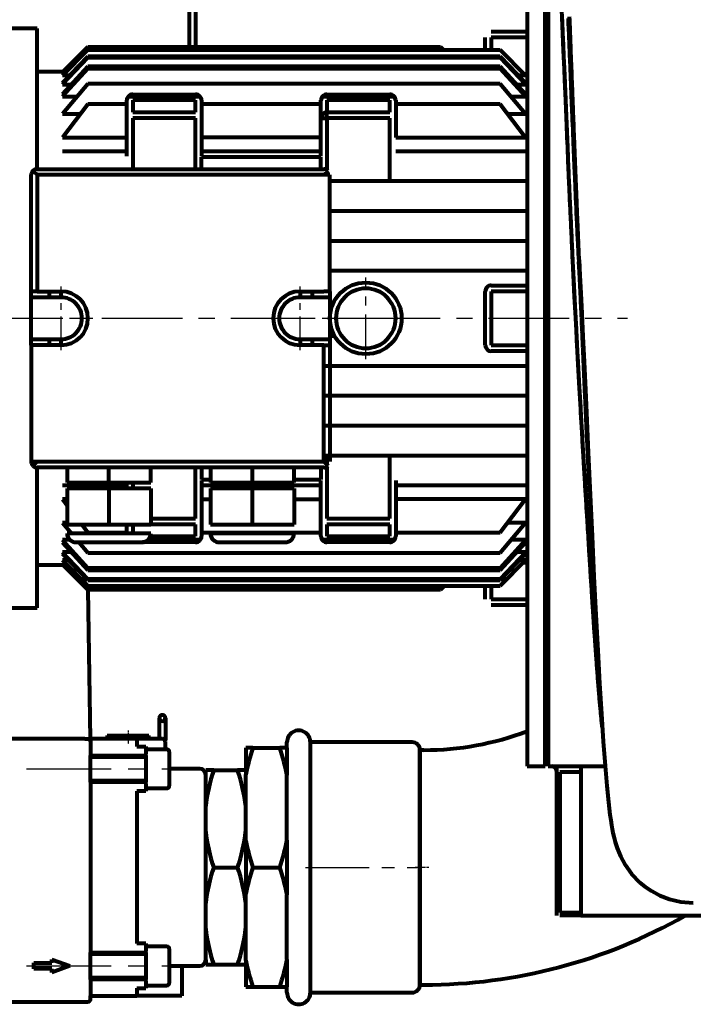
# Model space of a CAD drawing. Units: millimetres. Extents: x 4037 to 13731, y -623 to 623.
# Drawn here: x 8867 to 9093, y -277 to 53 of the extents above; entities that cross this region are included whole.
import ezdxf

# ---------------------------------------------------------------- set-up
doc = ezdxf.new("R2010")
doc.units = ezdxf.units.MM
for name, pattern in [('CENTER_per1_scale0.023622', [1.2, 0.75, -0.15, 0.15, -0.15]), ('CENTER_per1_scale0.025787', [1.309987, 0.818742, -0.163748, 0.163748, -0.163748]), ('CENTER_per1_scale0.354331', [18, 11.25, -2.25, 2.25, -2.25]), ('CENTER_per1_scale0.472441', [24, 15, -3, 3, -3]), ('CENTER_per1_scale0.670473', [34.060026, 21.287516, -4.257503, 4.257503, -4.257503]), ('CENTER_per1_scale0.893110', [45.37, 28.35625, -5.67125, 5.67125, -5.67125]), ('CENTER_per6_scale0.849261', [43.142449, 26.964031, -5.392806, 5.392806, -5.392806])]:
    doc.linetypes.add(name, pattern=pattern)

# ---------------------------------------------------------------- blocks, each defined once
blk = doc.blocks.new('Проекция_3')
at = {"color": 7, "linetype": 'Continuous', "lineweight": 80}
for p, q in [((184.11, 103), (184.11, -47)), ((190.11, -47), (190.11, 103)), ((191.11, 103), (191.11, -197)), ((73.11, 99), (73.11, 43.91)), ((71.11, 43.91), (71.11, 97)), ((20.11, 50), (-42.81, 50)), ((20.11, 3.08), (20.11, 50)), ((170.11, 42.92), (170.11, 47)), ((172.11, 49), (184.11, 49)), ((172.11, 47), (172.11, 42.92)), ((184.11, 47), (172.11, 47)), ((190.11, 49), (191.11, 49)), ((191.11, 47), (190.11, 47)), ((198.12, 49), (198.12, 49)), ((198.2, 47), (198.2, 47)), ((28.61, 35.4), (37.11, 43.91)), ((37.11, 43.8), (28.61, 35.28)), ((28.61, 34.3), (37.11, 42.92)), ((37.11, 43.91), (155.11, 43.91)), ((155.11, 43.8), (37.11, 43.8)), ((37.11, 42.92), (175.11, 42.92)), ((155.11, 43.91), (156.11, 42.92)), ((156, 42.92), (155.11, 43.8)), ((175.11, 42.92), (183.61, 34.3)), ((28.61, 31.93), (37.11, 40.78)), ((37.11, 40.21), (28.61, 31.3)), ((37.11, 40.78), (175.11, 40.78)), ((175.11, 40.21), (37.11, 40.21)), ((175.11, 40.78), (183.61, 31.93)), ((183.61, 31.3), (175.11, 40.21)), ((28.61, 28.17), (37.11, 37.41)), ((37.11, 36.58), (28.61, 27.23)), ((37.11, 37.41), (175.11, 37.41)), ((175.11, 36.58), (37.11, 36.58)), ((175.11, 37.41), (183.61, 28.17)), ((183.61, 27.23), (175.11, 36.58)), ((28.71, 35.5), (20.11, 35.5)), ((28.74, 35.4), (28.61, 35.4)), ((28.61, 35.28), (29.58, 35.28)), ((30.89, 34.3), (28.61, 34.3)), ((183.61, 34.3), (181.34, 34.3)), ((184.11, 34.76), (183.16, 34.76)), ((191.11, 34.76), (190.11, 34.76)), ((198.71, 34.76), (198.71, 34.76)), ((199.11, 25.17), (199.11, 34.76)), ((29.22, 31.93), (28.61, 31.93)), ((37.11, 31.52), (28.61, 21.49)), ((28.61, 31.3), (31.48, 31.3)), ((175.11, 31.52), (37.11, 31.52)), ((183.61, 21.49), (175.11, 31.52)), ((180.75, 31.3), (183.61, 31.3)), ((183.61, 31.93), (183.01, 31.93)), ((29.46, 28.17), (28.61, 28.17)), ((28.61, 27.23), (33.45, 27.23)), ((50.7, 27.23), (74.67, 27.23)), ((52.11, 28), (73.11, 28)), ((115.7, 27.23), (139.67, 27.23)), ((117.11, 28), (138.11, 28)), ((178.78, 27.23), (183.61, 27.23)), ((183.61, 28.17), (182.77, 28.17)), ((37.11, 24.73), (28.61, 13.58)), ((50.11, 24.73), (37.11, 24.73)), ((50.11, 20), (50.11, 26)), ((52.11, 26), (52.11, 22)), ((73.11, 26), (52.11, 26)), ((73.11, 22), (73.11, 26)), ((75.11, 26), (75.11, 20)), ((115.11, 24.73), (75.11, 24.73)), ((115.11, 20), (115.11, 26)), ((117.11, 26), (117.11, 22)), ((138.11, 26), (117.11, 26)), ((138.11, 22), (138.11, 26)), ((140.11, 26), (140.11, 24.73)), ((175.11, 24.73), (140.11, 24.73)), ((140.11, 24.73), (140.11, 13.58)), ((183.61, 13.58), (175.11, 24.73)), ((28.61, 21.49), (34.6, 21.49)), ((50.11, 7.33), (50.11, 20)), ((52.11, 22), (73.11, 22)), ((52.11, 20), (52.11, 3)), ((73.11, 20), (52.11, 20)), ((73.11, 3), (73.11, 20)), ((75.11, 20), (75.11, 7.33)), ((115.11, 7.33), (115.11, 20)), ((115.11, 20), (117.11, 20)), ((117.11, 22), (138.11, 22)), ((117.11, 20), (117.11, 22)), ((117.11, 20), (117.11, 2.71)), ((138.11, 20), (117.11, 20)), ((138.11, -1), (138.11, 20)), ((177.64, 21.49), (183.61, 21.49)), ((28.61, 13.58), (50.11, 13.58)), ((115.11, 13.58), (75.11, 13.58)), ((140.11, 13.58), (183.61, 13.58)), ((28.61, 9), (37.11, 9)), ((37.11, 9), (50.11, 9)), ((75.11, 9), (115.11, 9)), ((75.11, 3), (75.11, 7)), ((115.11, 7), (75.11, 7)), ((115.11, 3), (115.11, 7)), ((140.11, 9), (175.11, 9)), ((175.11, 9), (183.61, 9)), ((18.11, -38), (18.11, 1)), ((18.7, 2.41), (20.11, 1)), ((20.11, 3), (116.11, 3)), ((116.11, 1), (20.11, 1)), ((20.11, 1), (20.11, -38)), ((117.53, 2.41), (116.11, 1)), ((118.11, 1), (116.11, 1)), ((117.11, 2), (117.11, 1)), ((118.11, -38), (118.11, 1)), ((118.11, -1), (175.11, -1)), ((175.11, -1), (183.61, -1)), ((118.11, -11), (175.11, -11)), ((175.11, -11), (183.61, -11)), ((201.16, -18.56), (201, -18.56)), ((201.16, -18.56), (201, -18.56)), ((118.11, -21), (175.11, -21)), ((175.11, -21), (183.61, -21)), ((199.31, -25.39), (199.31, -25.39)), ((201.44, -25.39), (201.32, -25.39)), ((118.11, -31), (175.11, -31)), ((175.11, -31), (183.61, -31)), ((172.11, -36), (184.11, -36)), ((190.11, -36), (191.11, -36)), ((199.83, -36), (199.83, -36)), ((18.11, -40), (18.11, -38)), ((20.11, -38), (18.11, -38)), ((20.11, -38), (28.11, -38)), ((24.11, -38), (24.11, -40)), ((28.11, -40), (28.11, -38)), ((108.11, -38), (108.11, -40)), ((108.11, -38), (116.11, -38)), ((112.11, -38), (112.11, -40)), ((118.11, -38), (116.11, -38)), ((118.11, -38), (118.11, -40)), ((170.11, -56), (170.11, -38)), ((172.11, -38), (172.11, -56)), ((184.11, -38), (172.11, -38)), ((191.11, -38), (190.11, -38)), ((199.93, -38), (199.93, -38)), ((28.11, -40), (18.11, -40)), ((18.11, -54), (18.11, -40)), ((118.11, -40), (108.11, -40)), ((118.11, -40), (118.11, -54)), ((184.11, -47), (184.11, -197)), ((190.11, -197), (190.11, -47)), ((18.11, -54), (28.11, -54)), ((18.11, -56), (18.11, -54)), ((18.11, -56), (18.11, -95)), ((20.11, -56), (18.11, -56)), ((28.11, -56), (20.11, -56)), ((24.11, -54), (24.11, -56)), ((28.11, -56), (28.11, -54)), ((108.11, -54), (108.11, -56)), ((108.11, -54), (118.11, -54)), ((116.11, -56), (108.11, -56)), ((112.11, -54), (112.11, -56)), ((116.11, -56), (118.11, -56)), ((116.11, -95), (116.11, -56)), ((119.72, -53), (118.11, -53)), ((118.11, -54), (118.11, -56)), ((118.11, -56), (118.11, -95)), ((172.11, -56), (184.11, -56)), ((190.11, -56), (191.11, -56)), ((200.88, -56), (200.88, -56)), ((184.11, -58), (172.11, -58)), ((191.11, -58), (190.11, -58)), ((200.99, -58), (200.99, -58)), ((175.11, -63), (116.11, -63)), ((183.61, -63), (175.11, -63)), ((175.11, -73), (116.11, -73)), ((183.61, -73), (175.11, -73)), ((175.11, -83), (116.11, -83)), ((183.61, -83), (175.11, -83)), ((18.11, -95), (20.11, -95)), ((20.11, -95), (18.7, -96.41)), ((20.11, -95), (116.11, -95)), ((175.11, -93), (116.11, -93)), ((116.11, -95), (117.53, -96.41)), ((117.11, -93), (117.11, -96)), ((138.11, -114), (138.11, -93)), ((183.61, -93), (175.11, -93)), ((116.11, -97), (20.11, -97)), ((20.11, -144), (20.11, -97.05)), ((30.11, -97), (30.11, -102)), ((44.11, -102), (44.11, -97)), ((58.11, -102), (58.11, -97)), ((73.11, -114), (73.11, -97)), ((75.11, -97), (75.11, -101)), ((78.11, -97), (78.11, -102)), ((92.11, -97), (92.11, -102)), ((106.11, -102), (106.11, -97)), ((115.11, -97), (115.11, -101)), ((117.11, -96.68), (117.11, -114)), ((30.11, -102), (44.11, -102)), ((44.11, -102), (58.11, -102)), ((50.11, -104), (50.11, -102)), ((52.11, -102), (52.11, -104)), ((75.11, -101), (78.11, -101)), ((75.11, -101.33), (75.11, -114)), ((78.11, -102), (92.11, -102)), ((92.11, -102), (106.11, -102)), ((106.11, -101), (115.11, -101)), ((115.11, -114), (115.11, -101.33)), ((140.11, -101.33), (140.11, -114)), ((37.11, -103), (28.61, -103)), ((44.11, -104), (30.11, -104)), ((30.11, -104), (30.11, -116)), ((50.11, -103), (37.11, -103)), ((58.11, -104), (44.11, -104)), ((44.11, -104), (44.11, -116)), ((58.11, -104), (58.11, -116)), ((115.11, -103), (75.11, -103)), ((92.11, -104), (78.11, -104)), ((78.11, -104), (78.11, -116)), ((106.11, -104), (92.11, -104)), ((92.11, -104), (92.11, -116)), ((106.11, -104), (106.11, -116)), ((175.11, -103), (140.11, -103)), ((183.61, -103), (175.11, -103)), ((30.11, -107.58), (28.61, -107.58)), ((28.61, -107.58), (30.07, -109.54)), ((75.11, -107.58), (78.11, -107.58)), ((106.11, -107.58), (115.11, -107.58)), ((183.61, -107.58), (140.11, -107.58)), ((175.11, -118.73), (183.61, -107.58)), ((58.11, -114), (73.11, -114)), ((75.11, -114), (75.11, -120)), ((115.11, -120), (115.11, -114)), ((117.11, -114), (138.11, -114)), ((140.11, -114), (140.11, -120)), ((28.61, -115.49), (31.56, -119.01)), ((30.11, -115.49), (28.61, -115.49)), ((30.11, -116), (44.11, -116)), ((34.96, -115.97), (37.11, -118.73)), ((44.11, -116), (58.11, -116)), ((50.11, -119), (50.11, -116)), ((52.11, -116), (52.11, -119)), ((73.11, -116), (58.11, -116)), ((73.11, -120), (73.11, -116)), ((78.11, -116), (92.11, -116)), ((92.11, -116), (106.11, -116)), ((117.11, -116), (117.11, -120)), ((138.11, -116), (117.11, -116)), ((138.11, -120), (138.11, -116)), ((175.11, -125.52), (183.61, -115.49)), ((183.61, -115.49), (177.63, -115.49)), ((28.61, -121.23), (37.11, -130.58)), ((31.11, -121.23), (28.61, -121.23)), ((58.11, -119), (30.11, -119)), ((34.08, -121.98), (37.11, -125.52)), ((37.11, -118.73), (50.11, -118.73)), ((74.53, -121.23), (57.12, -121.23)), ((57.94, -120), (73.11, -120)), ((75.11, -118.73), (115.11, -118.73)), ((106.11, -119), (78.11, -119)), ((139.53, -121.23), (115.55, -121.23)), ((117.11, -120), (138.11, -120)), ((140.11, -118.73), (175.11, -118.73)), ((175.11, -130.58), (183.61, -121.23)), ((183.61, -121.23), (178.78, -121.23)), ((28.61, -122.17), (29.46, -122.17)), ((37.11, -131.41), (28.61, -122.17)), ((33.11, -122), (44.11, -122)), ((44.11, -122), (55.11, -122)), ((73.11, -122), (55.34, -122)), ((81.11, -122), (92.11, -122)), ((92.11, -122), (103.11, -122)), ((138.11, -122), (117.11, -122)), ((183.61, -122.17), (175.11, -131.41)), ((182.77, -122.17), (183.61, -122.17)), ((31.48, -125.3), (28.61, -125.3)), ((28.61, -125.3), (37.11, -134.21)), ((37.11, -134.78), (28.61, -125.93)), ((28.61, -125.93), (29.22, -125.93)), ((30.53, -127.93), (28.61, -127.93)), ((28.61, -127.93), (37.11, -136.58)), ((37.11, -125.52), (175.11, -125.52)), ((175.11, -134.21), (183.61, -125.3)), ((183.61, -125.93), (175.11, -134.78)), ((175.11, -136.58), (183.61, -127.93)), ((183.61, -125.3), (180.75, -125.3)), ((183.61, -127.93), (181.69, -127.93)), ((183.01, -125.93), (183.61, -125.93)), ((20.11, -129.5), (28.71, -129.5)), ((28.61, -129.28), (37.11, -137.8)), ((29.94, -129.28), (28.61, -129.28)), ((37.11, -137.91), (28.61, -129.4)), ((28.61, -129.4), (28.74, -129.4)), ((37.11, -130.58), (175.11, -130.58)), ((175.11, -131.41), (37.11, -131.41)), ((182.8, -128.76), (184.11, -128.76)), ((190.11, -128.76), (191.11, -128.76)), ((37.11, -134.21), (175.11, -134.21)), ((175.11, -134.78), (37.11, -134.78)), ((37.11, -136.58), (175.11, -136.58)), ((37.11, -137.8), (155.11, -137.8)), ((155.11, -137.91), (37.11, -137.91)), ((38.01, -187.86), (37.14, -137.91)), ((155.11, -137.8), (156.33, -136.58)), ((156.44, -136.58), (155.11, -137.91)), ((170.11, -141), (170.11, -136.58)), ((172.11, -136.58), (172.11, -141)), ((172.11, -141), (184.11, -141)), ((190.11, -141), (191.11, -141)), ((-42.81, -144), (20.11, -144)), ((184.11, -143), (172.11, -143)), ((191.11, -143), (190.11, -143)), ((61.01, -187.86), (61.01, -180.86)), ((63.01, -180.86), (63.01, -188.28)), ((36.01, -187.86), (-83.99, -187.86)), ((36.01, -187.86), (38.01, -187.86)), ((53.51, -187.86), (38.01, -187.86)), ((38.01, -187.86), (38.01, -188.36)), ((43.51, -186.66), (50.51, -186.66)), ((43.51, -186.66), (43.51, -187.86)), ((50.51, -186.66), (57.51, -186.66)), ((62.01, -187.86), (53.51, -187.86)), ((53.51, -188.36), (53.51, -187.86)), ((57.51, -187.86), (57.51, -186.66)), ((38.01, -188.36), (38.01, -192.86)), ((53.51, -188.36), (53.51, -190.36)), ((53.51, -190.36), (56.51, -190.36)), ((56.51, -190.36), (56.51, -192.86)), ((63.01, -189.86), (63.01, -188.86)), ((63.01, -191.36), (63.01, -189.86)), ((89.9, -190.86), (89.9, -199.72)), ((92.31, -190.86), (89.9, -190.86)), ((92.31, -190.86), (101.31, -190.86)), ((103.71, -190.86), (101.31, -190.86)), ((103.71, -190.86), (103.71, -188.94)), ((103.71, -190.86), (103.71, -199.72)), ((145.63, -188.94), (111.57, -188.94)), ((111.57, -272.78), (111.57, -188.94)), ((38.01, -192.86), (38.01, -193.36)), ((38.01, -202.36), (38.01, -193.36)), ((38.01, -193.36), (56.51, -193.36)), ((56.51, -193.96), (38.01, -193.96)), ((63.53, -191.36), (56.51, -191.36)), ((56.51, -193.36), (56.51, -192.86)), ((56.51, -193.36), (56.51, -202.36)), ((64.31, -192.14), (64.31, -203.58)), ((148.25, -191.56), (148.25, -270.16)), ((148.25, -270.16), (148.25, -191.56)), ((149.56, -191.56), (148.25, -191.56)), ((184.11, -197), (190.11, -197)), ((191.11, -197), (192.29, -197)), ((192.29, -197), (195.11, -196.99)), ((194.11, -199), (194.11, -197.1)), ((194.11, -199), (194.11, -197.1)), ((195.11, -196.99), (204.11, -196.99)), ((202.11, -196.99), (202.11, -198.99)), ((202.11, -197.11), (202.11, -199)), ((204.11, -196.99), (204.11, -197)), ((204.11, -197), (210.23, -197)), ((74.51, -197.86), (64.31, -197.86)), ((76.51, -199.86), (76.51, -198.36)), ((79.21, -198.36), (76.51, -198.36)), ((76.51, -213.73), (76.51, -199.86)), ((79.21, -198.36), (87.21, -198.36)), ((89.9, -198.36), (87.21, -198.36)), ((89.9, -222), (89.9, -199.72)), ((103.71, -199.72), (103.71, -200)), ((103.71, -221.72), (103.71, -200)), ((194.11, -246), (194.11, -199)), ((202.11, -198.99), (195.11, -198.99)), ((195.11, -198.99), (195.11, -246)), ((202.11, -199), (202.11, -198.99)), ((202.11, -199), (202.11, -246)), ((202.11, -199), (202.11, -246)), ((38.01, -201.76), (56.51, -201.76)), ((56.51, -202.36), (38.01, -202.36)), ((38.01, -202.36), (38.01, -202.86)), ((38.01, -202.86), (38.01, -258.86)), ((56.51, -202.86), (56.51, -202.36)), ((56.51, -202.86), (56.51, -205.36)), ((56.51, -204.36), (63.53, -204.36)), ((53.51, -205.36), (53.51, -256.36)), ((56.51, -205.36), (53.51, -205.36)), ((76.51, -247.99), (76.51, -213.73)), ((89.9, -222), (89.9, -239.72)), ((103.71, -221.72), (103.71, -222)), ((103.71, -222), (103.71, -239.72)), ((79.21, -230.86), (87.21, -230.86)), ((92.31, -230.86), (101.31, -230.86)), ((89.9, -262), (89.9, -239.72)), ((103.71, -239.72), (103.71, -240)), ((103.71, -261.72), (103.71, -240)), ((194.11, -247), (194.11, -246)), ((195.11, -246), (202.11, -246)), ((202.11, -247), (195.11, -247)), ((202.11, -246), (202.11, -247)), ((202.11, -247), (372.11, -247)), ((202.11, -247), (372.11, -247)), ((76.51, -261.86), (76.51, -247.99)), ((56.51, -256.36), (53.51, -256.36)), ((56.51, -256.36), (56.51, -258.86)), ((38.01, -258.86), (38.01, -259.36)), ((38.01, -268.36), (38.01, -259.36)), ((38.01, -259.36), (56.51, -259.36)), ((56.51, -259.96), (38.01, -259.96)), ((63.53, -257.36), (56.51, -257.36)), ((56.51, -259.36), (56.51, -258.86)), ((56.51, -259.36), (56.51, -268.36)), ((64.31, -258.14), (64.31, -269.58)), ((19.01, -264.84), (19.01, -262.84)), ((19.01, -262.84), (25.01, -262.84)), ((25.01, -262.84), (25.01, -261.66)), ((25.01, -261.66), (31.01, -263.84)), ((76.51, -261.86), (76.51, -263.36)), ((76.51, -263.36), (79.21, -263.36)), ((79.21, -263.36), (87.21, -263.36)), ((87.21, -263.36), (89.9, -263.36)), ((89.9, -262), (89.9, -270.86)), ((103.71, -261.72), (103.71, -262)), ((103.71, -262), (103.71, -270.86)), ((25.01, -264.84), (19.01, -264.84)), ((31.01, -263.84), (25.01, -266.03)), ((25.01, -266.03), (25.01, -264.84)), ((64.31, -263.86), (74.51, -263.86)), ((68.51, -263.86), (68.51, -273.86)), ((38.01, -267.76), (56.51, -267.76)), ((56.51, -268.36), (38.01, -268.36)), ((38.01, -268.36), (38.01, -268.86)), ((38.01, -268.86), (38.01, -273.36)), ((56.51, -268.86), (56.51, -268.36)), ((56.51, -268.86), (56.51, -271.36)), ((56.51, -270.36), (63.53, -270.36)), ((148.25, -270.16), (149.56, -270.16)), ((38.01, -273.36), (38.01, -273.86)), ((53.51, -271.36), (53.51, -273.36)), ((53.51, -271.36), (56.51, -271.36)), ((53.51, -273.86), (53.51, -273.36)), ((89.9, -270.86), (92.31, -270.86)), ((92.31, -270.86), (101.31, -270.86)), ((101.31, -270.86), (103.71, -270.86)), ((103.71, -272.78), (103.71, -270.86)), ((111.57, -272.78), (145.63, -272.78)), ((-84.99, -275.86), (37.01, -275.86)), ((38.01, -274.86), (38.01, -273.86)), ((38.01, -273.86), (53.51, -273.86)), ((68.51, -273.86), (53.51, -273.86))]:
    blk.add_line(p, q, dxfattribs=at)
at = {"color": 7, "linetype": 'CENTER_per1_scale0.472441', "lineweight": 30}
for p, q in [((130.11, -60.67), (130.11, -33.33)), ((116.45, -47), (143.78, -47))]:
    blk.add_line(p, q, dxfattribs=at)
at = {"color": 7, "linetype": 'CENTER_per1_scale0.354331', "lineweight": 30}
for p, q in [((28.11, -57.67), (28.11, -36.33)), ((108.11, -57.67), (108.11, -36.33)), ((17.45, -47), (38.78, -47)), ((97.45, -47), (118.78, -47))]:
    blk.add_line(p, q, dxfattribs=at)
at = {"color": 7, "linetype": 'CENTER_per6_scale0.849261', "lineweight": 30}
blk.add_line((-44.48, -47), (217.71, -47), dxfattribs=at)
at = {"color": 7, "linetype": 'CENTER_per1_scale0.023622', "lineweight": 30}
blk.add_line((50.51, -184.99), (50.51, -189.53), dxfattribs=at)
at = {"color": 7, "linetype": 'CENTER_per1_scale0.893110', "lineweight": 30}
for p, q in [((16.5, -197.86), (65.2, -197.86)), ((16.5, -263.86), (65.2, -263.86))]:
    blk.add_line(p, q, dxfattribs=at)
at = {"color": 7, "linetype": 'CENTER_per1_scale0.670473', "lineweight": 30}
blk.add_line((109.91, -230.86), (147.3, -230.86), dxfattribs=at)
at = {"color": 7, "linetype": 'CENTER_per1_scale0.025787', "lineweight": 30}
blk.add_line((151.23, -230.86), (146.59, -230.86), dxfattribs=at)
at = {"color": 7, "lineweight": 80, "flags": 128}
for points in [[(201.59, -28.93), (201.58, -28.6), (201.57, -28.28), (201.55, -27.96), (201.54, -27.65), (201.53, -27.35), (201.51, -27.05), (201.5, -26.76), (201.49, -26.48), (201.48, -26.19), (201.47, -25.91), (201.45, -25.64), (201.44, -25.37), (201.43, -25.11), (201.42, -24.86), (201.41, -24.62), (201.4, -24.38), (201.39, -24.15), (201.38, -23.93), (201.37, -23.71), (201.36, -23.51), (201.36, -23.37), (201.35, -23.24), (201.35, -23.11), (201.34, -22.97), (201.34, -22.84), (201.33, -22.69), (201.32, -22.55), (201.32, -22.33), (201.31, -22.11), (201.3, -21.87), (201.29, -21.64), (201.28, -21.39), (201.27, -21.14), (201.26, -20.9), (201.25, -20.66), (201.23, -20.41), (201.22, -20.15), (201.21, -19.89), (201.2, -19.59), (201.19, -19.28), (201.18, -18.97), (201.16, -18.65), (201.15, -18.33), (201.13, -18), (201.12, -17.66), (201.11, -17.32), (201.09, -16.98), (201.08, -16.64), (201.06, -16.3), (201.05, -15.95), (201.03, -15.59), (201.02, -15.23), (201.01, -14.88), (200.99, -14.53), (200.98, -14.17), (200.96, -13.8), (200.95, -13.44), (200.93, -13.02), (200.91, -12.6), (200.89, -12.17), (200.88, -11.73), (200.86, -11.29), (200.84, -10.84), (200.82, -10.38), (200.8, -9.92), (200.78, -9.45), (200.76, -8.98), (200.74, -8.5), (200.72, -8.01), (200.7, -7.52), (200.68, -7.02), (200.66, -6.52), (200.64, -6.01), (200.62, -5.47), (200.6, -4.92), (200.58, -4.36), (200.55, -3.8), (200.53, -3.24), (200.51, -2.66), (200.49, -2.17), (200.47, -1.67), (200.46, -1.53), (200.46, -1.4), (200.45, -1.27), (200.45, -1.14), (200.44, -1.01), (200.44, -0.88), (200.42, -0.45), (200.4, -0.02), (200.39, 0.41), (200.37, 0.86), (200.35, 1.3), (200.33, 1.74), (200.32, 2.17), (200.3, 2.6), (200.28, 3.02), (200.27, 3.44), (200.25, 3.85), (200.23, 4.25), (200.22, 4.65), (200.2, 5.04), (200.19, 5.42), (200.17, 5.79), (200.16, 6.16), (200.14, 6.58), (200.13, 6.98), (200.11, 7.38), (200.09, 7.78), (200.08, 8.16), (200.06, 8.54), (200.05, 8.91), (200.03, 9.28), (200.02, 9.65), (200.01, 10.02), (199.99, 10.38), (199.98, 10.73), (199.96, 11.08), (199.95, 11.42), (199.94, 11.73), (199.93, 12.04), (199.92, 12.34), (199.9, 12.64), (199.89, 12.93), (199.88, 13.21), (199.87, 13.49), (199.86, 13.76), (199.85, 14.03), (199.84, 14.3), (199.83, 14.56), (199.82, 14.81), (199.81, 15.06), (199.8, 15.29), (199.79, 15.53), (199.78, 15.75), (199.77, 15.97), (199.77, 16.18), (199.76, 16.38), (199.75, 16.57), (199.74, 16.75), (199.74, 16.92), (199.73, 17.09), (199.72, 17.25), (199.72, 17.4), (199.7, 17.79), (199.69, 18.25), (199.65, 19.07), (199.63, 19.8), (199.6, 20.52), (199.55, 21.81), (199.5, 23.09), (199.46, 24.23), (199.41, 25.36), (199.37, 26.49), (199.33, 27.61), (199.28, 28.75), (199.24, 29.88), (199.2, 31.01), (199.16, 32.13), (199.11, 33.24), (199.07, 34.35), (199.03, 35.45), (198.98, 36.72), (198.93, 37.99), (198.89, 39.26), (198.84, 40.51), (198.79, 41.76), (198.74, 43), (198.7, 44.17), (198.66, 45.33), (198.61, 46.48), (198.57, 47.63), (198.53, 48.77), (198.48, 49.92), (198.44, 51.06), (198.4, 52.19), (198.36, 53.32)], [(208.36, -169.08), (208.24, -167.18), (208.19, -166.35), (208.17, -165.98), (208.16, -165.82), (208.15, -165.75), (208.15, -165.72), (208.15, -165.71), (208.15, -165.71), (208.15, -165.7), (208.15, -165.7), (208.15, -165.69), (208.15, -165.69), (208.15, -165.68), (208.15, -165.67), (208.15, -165.65), (208.15, -165.63), (208.14, -165.6), (208.14, -165.56), (208.14, -165.52), (208.14, -165.47), (208.13, -165.42), (208.13, -165.36), (208.13, -165.3), (208.12, -165.23), (208.12, -165.15), (208.11, -165.07), (208.11, -164.98), (208.1, -164.88), (208.1, -164.78), (208.09, -164.67), (208.08, -164.56), (208.08, -164.44), (208.07, -164.32), (208.06, -164.19), (208.05, -164.05), (208.04, -163.89), (208.03, -163.73), (208.02, -163.56), (208.01, -163.38), (208, -163.19), (207.99, -163.01), (207.98, -162.83), (207.97, -162.64), (207.96, -162.45), (207.95, -162.25), (207.93, -162.04), (207.92, -161.82), (207.91, -161.58), (207.89, -161.33), (207.88, -161.07), (207.86, -160.81), (207.84, -160.53), (207.83, -160.3), (207.82, -160.06), (207.8, -159.81), (207.79, -159.56), (207.77, -159.3), (207.76, -159.04), (207.75, -158.84), (207.74, -158.64), (207.73, -158.54), (207.73, -158.53), (207.73, -158.52), (207.73, -158.52), (207.73, -158.51), (207.73, -158.51), (207.73, -158.46), (207.71, -158.25), (207.7, -158.04), (207.69, -157.84), (207.68, -157.62), (207.66, -157.4), (207.65, -157.17), (207.64, -156.94), (207.63, -156.7), (207.61, -156.43), (207.6, -156.16), (207.58, -155.87), (207.56, -155.58), (207.55, -155.28), (207.53, -154.98), (207.51, -154.66), (207.49, -154.34), (207.48, -154.01), (207.46, -153.68), (207.44, -153.34), (207.42, -152.99), (207.4, -152.64), (207.38, -152.28), (207.36, -151.9), (207.34, -151.52), (207.32, -151.18), (207.32, -151.16), (207.32, -151.14), (207.32, -151.12), (207.32, -151.1), (207.32, -151.09), (207.32, -151.07), (207.31, -150.98), (207.29, -150.59), (207.27, -150.2), (207.24, -149.73), (207.22, -149.25), (207.19, -148.76), (207.16, -148.24), (207.14, -147.71), (207.11, -147.17), (207.08, -146.63), (207.05, -146.08), (207.02, -145.53), (206.99, -144.97), (206.96, -144.4), (206.93, -143.83), (206.9, -143.25), (206.87, -142.68), (206.84, -142.1), (206.81, -141.51), (206.78, -140.92), (206.75, -140.27), (206.71, -139.62), (206.68, -138.96), (206.65, -138.29), (206.61, -137.61), (206.58, -136.93), (206.55, -136.42), (206.53, -135.91), (206.5, -135.45), (206.5, -135.38), (206.5, -135.32), (206.49, -135.26), (206.49, -135.2), (206.49, -135.14), (206.47, -134.85), (206.46, -134.55), (206.44, -134.24), (206.43, -133.93), (206.41, -133.56), (206.39, -133.2), (206.37, -132.82), (206.35, -132.44), (206.33, -132.05), (206.31, -131.66), (206.29, -131.26), (206.27, -130.85), (206.25, -130.42), (206.23, -129.98), (206.21, -129.53), (206.18, -129.07), (206.16, -128.6), (206.14, -128.13), (206.12, -127.72), (206.1, -127.31), (206.08, -126.89), (206.06, -126.46), (206.03, -126.03), (206.01, -125.6), (205.99, -125.17), (205.97, -124.72), (205.95, -124.28), (205.92, -123.74), (205.9, -123.19), (205.87, -122.64), (205.84, -122.08), (205.81, -121.51), (205.79, -120.93), (205.76, -120.43), (205.74, -119.92), (205.71, -119.41), (205.69, -118.89), (205.66, -118.37), (205.64, -117.83), (205.61, -117.3), (205.58, -116.74), (205.56, -116.18), (205.53, -115.61), (205.51, -115.23), (205.49, -114.84), (205.47, -114.51), (205.47, -114.36), (205.46, -114.29), (205.46, -114.28), (205.46, -114.27), (205.46, -114.27), (205.46, -114.26), (205.46, -114.25), (205.46, -114.24), (205.46, -114.24), (205.46, -114.14), (205.45, -114.04), (205.45, -113.94), (205.44, -113.82), (205.44, -113.7), (205.43, -113.58), (205.42, -113.44), (205.42, -113.32), (205.41, -113.18), (205.4, -113.04), (205.4, -112.9), (205.39, -112.75), (205.38, -112.59), (205.38, -112.43), (205.37, -112.27), (205.36, -112.09), (205.35, -111.92), (205.34, -111.73), (205.33, -111.54), (205.32, -111.31), (205.31, -111.08), (205.3, -110.83), (205.29, -110.58), (205.28, -110.36), (205.27, -110.13), (205.25, -109.9), (205.24, -109.66), (205.23, -109.42), (205.22, -109.17), (205.21, -108.86), (205.19, -108.55), (205.18, -108.24), (205.16, -107.91), (205.15, -107.61), (205.13, -107.31), (205.12, -107), (205.1, -106.69), (205.09, -106.36), (205.07, -106.03), (205.05, -105.7), (205.04, -105.36), (205.02, -105.02), (205.01, -104.69), (204.99, -104.34), (204.97, -104), (204.96, -103.64), (204.94, -103.28), (204.92, -102.94), (204.91, -102.58), (204.89, -102.23), (204.87, -101.87), (204.86, -101.5), (204.84, -101.09), (204.82, -100.66), (204.8, -100.24), (204.78, -99.8), (204.76, -99.36), (204.73, -98.91), (204.71, -98.46), (204.69, -97.99), (204.67, -97.6), (204.65, -97.21), (204.64, -96.81), (204.62, -96.51), (204.62, -96.47), (204.62, -96.44), (204.62, -96.42), (204.62, -96.4), (204.62, -96.37), (204.61, -96.35), (204.6, -96.12), (204.58, -95.64), (204.56, -95.15), (204.53, -94.57), (204.5, -93.99), (204.48, -93.41), (204.44, -92.55), (204.4, -91.69), (204.36, -90.82), (204.32, -89.94), (204.27, -89.06), (204.23, -88.17), (204.19, -87.32), (204.15, -86.46), (204.11, -85.6), (204.07, -84.73), (204.03, -83.85), (203.99, -82.97), (203.95, -82.08), (203.91, -81.18), (203.87, -80.27), (203.83, -79.36), (203.8, -78.8), (203.78, -78.23), (203.76, -77.95), (203.76, -77.92), (203.76, -77.89), (203.76, -77.85), (203.76, -77.82), (203.76, -77.79), (203.75, -77.76), (203.75, -77.74), (203.74, -77.5), (203.73, -77.26), (203.72, -77), (203.71, -76.74), (203.7, -76.47), (203.68, -76.19), (203.67, -75.9), (203.66, -75.6), (203.64, -75.3), (203.63, -74.99), (203.61, -74.67), (203.6, -74.35), (203.58, -74.02), (203.57, -73.66), (203.55, -73.3), (203.53, -72.93), (203.52, -72.55), (203.5, -72.17), (203.48, -71.78), (203.46, -71.38), (203.45, -70.97), (203.43, -70.56), (203.41, -70.14), (203.39, -69.71), (203.37, -69.27), (203.35, -68.85), (203.33, -68.43), (203.31, -68), (203.29, -67.56), (203.27, -67.11), (203.25, -66.63), (203.23, -66.14), (203.2, -65.65), (203.18, -65.15), (203.16, -64.64), (203.14, -64.12), (203.11, -63.63), (203.09, -63.12), (203.07, -62.62), (203.05, -62.1), (203.02, -61.58), (203, -61.05), (202.97, -60.52), (202.95, -59.97), (202.93, -59.43), (202.9, -58.87), (202.88, -58.46), (202.86, -58.04), (202.85, -57.63), (202.84, -57.45), (202.83, -57.37), (202.83, -57.36), (202.83, -57.35), (202.83, -57.34), (202.83, -57.33), (202.83, -57.32), (202.83, -57.2), (202.82, -56.99), (202.81, -56.73), (202.79, -56.46), (202.78, -56.18), (202.77, -55.89), (202.75, -55.6), (202.74, -55.3), (202.73, -54.99), (202.71, -54.69), (202.7, -54.4), (202.69, -54.09), (202.67, -53.78), (202.66, -53.46), (202.65, -53.14), (202.63, -52.81), (202.62, -52.47), (202.6, -52.13), (202.59, -51.78), (202.57, -51.42), (202.55, -51.06), (202.54, -50.71), (202.52, -50.35), (202.51, -49.99), (202.49, -49.62), (202.47, -49.25), (202.46, -48.91), (202.44, -48.57), (202.43, -48.22), (202.41, -47.87), (202.41, -47.71), (202.4, -47.55), (202.39, -47.4), (202.39, -47.25), (202.38, -47.11), (202.37, -46.96), (202.37, -46.83), (202.36, -46.64), (202.35, -46.46), (202.34, -46.29), (202.34, -46.12), (202.33, -45.97), (202.32, -45.82), (202.32, -45.68), (202.31, -45.54), (202.31, -45.41), (202.3, -45.29), (202.3, -45.18), (202.29, -45.07), (202.29, -44.97), (202.28, -44.87), (202.28, -44.79), (202.28, -44.71), (202.27, -44.64), (202.27, -44.57), (202.27, -44.52), (202.26, -44.47), (202.26, -44.42), (202.26, -44.39), (202.26, -44.36), (202.26, -44.34), (202.26, -44.32), (202.26, -44.32), (202.26, -44.32), (202.26, -44.32), (202.23, -43.72), (202.21, -43.13), (202.18, -42.52), (202.16, -42.12), (202.14, -41.72), (202.13, -41.37), (202.12, -41.21), (202.12, -41.14), (202.12, -41.13), (202.12, -41.13), (202.12, -41.12), (202.12, -41.11), (202.12, -41.11), (202.12, -41.1), (202.12, -41.09), (202.12, -41.09), (202.12, -41.06), (202.11, -41.02), (202.11, -40.97), (202.11, -40.92), (202.11, -40.86), (202.1, -40.79), (202.1, -40.72), (202.1, -40.64), (202.09, -40.56), (202.09, -40.47), (202.09, -40.37), (202.08, -40.27), (202.08, -40.17), (202.07, -40.05), (202.07, -39.93), (202.06, -39.81), (202.06, -39.68), (202.05, -39.54), (202.04, -39.39), (202.04, -39.25), (202.03, -39.1), (202.02, -38.95), (202.02, -38.79), (202.01, -38.63), (202, -38.45), (201.99, -38.26), (201.99, -38.07), (201.98, -37.87), (201.97, -37.66), (201.96, -37.45), (201.95, -37.25), (201.94, -37.04), (201.93, -36.82), (201.92, -36.6), (201.91, -36.37), (201.9, -36.11), (201.89, -35.84), (201.88, -35.57), (201.87, -35.29), (201.85, -35), (201.84, -34.71), (201.83, -34.41), (201.82, -34.1), (201.8, -33.8), (201.79, -33.49), (201.78, -33.18), (201.76, -32.87), (201.75, -32.54), (201.73, -32.21), (201.7, -31.5), (201.69, -31.26), (201.68, -31.02), (201.67, -30.63), (201.65, -30.26), (201.64, -29.89), (201.62, -29.53), (201.6, -29.17), (201.59, -28.83), (201.58, -28.49), (201.56, -28.15), (201.55, -27.83), (201.53, -27.51), (201.52, -27.21), (201.51, -26.91), (201.5, -26.62), (201.48, -26.34), (201.47, -26.08), (201.46, -25.83), (201.45, -25.59), (201.44, -25.35), (201.43, -25.11), (201.42, -24.89), (201.41, -24.67), (201.4, -24.43), (201.39, -24.2), (201.38, -23.98), (201.38, -23.77), (201.37, -23.56), (201.36, -23.42), (201.36, -23.28), (201.35, -23.15), (201.34, -23.01), (201.34, -22.86), (201.33, -22.71), (201.33, -22.56), (201.32, -22.35), (201.31, -22.13), (201.3, -21.91), (201.29, -21.68), (201.28, -21.44), (201.27, -21.2), (201.26, -20.94), (201.25, -20.69), (201.24, -20.43), (201.22, -20.16), (201.21, -19.89), (201.2, -19.62), (201.19, -19.34), (201.18, -19), (201.16, -18.65), (201.15, -18.29), (201.13, -17.92), (201.12, -17.55), (201.1, -17.17), (201.09, -16.82), (201.07, -16.46), (201.06, -16.09), (201.04, -15.72), (201.02, -15.35), (201.01, -14.96), (200.99, -14.59), (200.98, -14.22), (200.96, -13.84), (200.95, -13.45), (200.93, -13.06), (200.91, -12.62), (200.89, -12.17), (200.88, -11.71), (200.86, -11.25), (200.84, -10.78), (200.82, -10.3), (200.8, -9.82), (200.78, -9.33), (200.76, -8.83), (200.74, -8.32), (200.72, -7.81), (200.7, -7.29), (200.67, -6.77), (200.65, -6.23), (200.63, -5.7), (200.61, -5.15), (200.59, -4.57), (200.56, -3.99), (200.54, -3.4), (200.51, -2.8), (200.49, -2.19), (200.46, -1.57), (200.46, -1.39), (200.45, -1.2), (200.44, -1.02), (200.44, -0.85), (200.43, -0.67), (200.42, -0.5), (200.42, -0.33), (200.41, -0.16), (200.39, 0.36), (200.37, 0.88), (200.35, 1.34), (200.33, 1.79), (200.31, 2.23), (200.3, 2.67), (200.28, 3.11), (200.26, 3.55), (200.24, 3.98), (200.23, 4.4), (200.21, 4.82), (200.19, 5.23), (200.18, 5.63), (200.16, 6.03), (200.15, 6.42), (200.13, 6.8), (200.12, 7.18), (200.1, 7.56), (200.09, 7.92), (200.07, 8.28), (200.06, 8.67), (200.04, 9.05), (200.03, 9.43), (200.01, 9.8), (200, 10.16), (199.99, 10.5), (199.97, 10.83), (199.96, 11.16), (199.95, 11.48), (199.94, 11.79), (199.92, 12.1), (199.91, 12.38), (199.9, 12.66), (199.89, 12.93), (199.88, 13.19), (199.87, 13.45), (199.86, 13.7), (199.85, 13.95), (199.84, 14.19), (199.83, 14.43), (199.83, 14.66), (199.82, 14.88), (199.81, 15.09), (199.8, 15.3), (199.79, 15.51), (199.78, 15.71), (199.78, 15.9), (199.77, 16.09), (199.76, 16.28), (199.76, 16.46), (199.75, 16.63), (199.74, 16.79), (199.74, 16.95), (199.73, 17.1), (199.72, 17.27), (199.72, 17.43), (199.71, 17.56), (199.7, 17.8), (199.67, 18.74), (199.62, 19.98), (199.57, 21.22), (199.52, 22.44), (199.48, 23.66), (199.43, 24.88), (199.39, 26.08), (199.34, 27.28), (199.29, 28.48), (199.25, 29.66), (199.2, 30.84), (199.16, 32.01), (199.12, 33.18), (199.07, 34.34), (199.03, 35.49), (198.98, 36.75), (198.93, 38.01), (198.89, 39.26), (198.84, 40.5), (198.79, 41.73), (198.75, 42.84), (198.71, 43.95), (198.67, 45.05), (198.63, 46.15), (198.58, 47.24), (198.54, 48.31), (198.5, 49.37), (198.47, 50.43), (198.43, 51.48), (198.38, 52.72), (198.33, 53.95)], [(200.39, -47), (200.17, -42.68), (199.95, -38.36), (199.73, -34.05), (199.51, -29.74), (199.43, -28.04), (199.35, -26.35), (199.27, -24.66), (199.19, -22.97), (199.11, -21.27), (199.03, -19.58), (198.95, -17.9), (198.87, -16.21), (198.8, -14.71), (198.73, -13.21), (198.66, -11.72), (198.6, -10.23), (198.53, -8.75), (198.46, -7.3), (198.4, -5.85), (198.33, -4.41), (198.27, -2.98), (198.2, -1.27), (198.12, 0.42), (198.05, 2.1), (197.98, 3.78), (197.9, 5.45), (197.83, 7.11), (197.76, 8.7), (197.7, 10.27), (197.63, 11.84), (197.56, 13.4), (197.5, 14.95), (197.43, 16.5), (197.37, 18.04), (197.3, 19.57), (197.24, 20.94), (197.19, 22.31), (197.13, 23.67), (197.07, 25.02), (197.02, 26.37), (196.96, 27.71), (196.9, 29.05), (196.86, 30.09), (196.82, 31.12), (196.77, 32.15), (196.73, 33.18), (196.69, 34.19), (196.65, 35.18), (196.61, 36.17), (196.57, 37.15), (196.52, 38.13), (196.48, 39.11), (196.44, 40.1), (196.4, 41.07), (196.36, 42.04), (196.32, 43), (196.28, 43.96), (196.24, 44.91), (196.19, 45.91), (196.15, 46.9), (196.11, 47.89), (196.07, 48.87), (196.03, 49.84), (195.98, 50.81), (195.94, 51.71), (195.91, 52.61), (195.87, 53.5)], [(200.39, -47), (200.02, -39.78), (199.66, -32.54), (199.3, -25.3), (198.96, -18.07), (198.63, -10.87), (198.31, -3.72), (197.99, 3.35), (197.69, 10.34), (197.36, 18.17), (197.02, 26.21), (196.68, 34.41), (196.33, 42.67), (195.98, 50.9), (195.62, 58.99), (195.14, 69.21), (194.67, 78.15), (194.21, 85.76), (193.76, 91.99), (193.33, 96.83), (192.91, 100.27), (192.51, 102.32), (192.11, 103)], [(201.41, -27.3), (201.17, -22.16), (200.76, -13.37), (200.38, -4.74), (199.99, 4.15), (199.66, 11.97), (199.38, 18.64), (199.12, 24.94), (198.87, 30.99), (198.62, 37.01), (198.37, 42.95), (198.16, 47.92), (197.94, 53.05)], [(201.41, -27.29), (201.17, -22.16), (201.08, -20.41), (201, -18.66), (200.92, -16.92), (200.84, -15.18), (200.76, -13.45), (200.69, -11.75), (200.61, -10.06), (200.54, -8.38), (200.46, -6.7), (200.4, -5.21), (200.33, -3.73), (200.27, -2.25), (200.2, -0.78), (200.14, 0.69), (200.08, 2.15), (200.01, 3.6), (199.95, 5.05), (199.88, 6.71), (199.81, 8.35), (199.74, 9.99), (199.67, 11.61), (199.6, 13.24), (199.54, 14.85), (199.47, 16.46), (199.41, 17.93), (199.35, 19.39), (199.29, 20.84), (199.23, 22.29), (199.17, 23.73), (199.11, 25.17), (199.07, 26.19), (199.02, 27.21), (198.98, 28.22), (198.94, 29.23), (198.9, 30.24), (198.86, 31.24), (198.82, 32.18), (198.78, 33.11), (198.74, 34.04), (198.7, 34.97), (198.67, 35.88), (198.62, 36.9), (198.58, 37.92), (198.54, 38.92), (198.5, 39.93), (198.46, 40.92), (198.42, 41.91), (198.37, 42.89), (198.33, 43.86), (198.29, 44.83), (198.25, 45.8), (198.21, 46.75), (198.17, 47.7), (198.13, 48.65), (198.09, 49.59), (198.05, 50.52), (198.01, 51.45), (197.97, 52.41), (197.93, 53.37)], [(199.99, 12.41), (199.86, 12.52), (199.76, 12.6)], [(202.25, -44.24), (202.06, -40.47), (201.61, -31.45), (201.45, -28.04)], [(201.53, -27.43), (201.77, -32.61), (202.06, -38.62), (202.39, -45.43), (202.76, -53.04), (203.17, -61.54), (203.6, -70.95), (204.06, -81.22), (204.54, -91.92), (205.18, -106.09), (205.83, -120), (206.47, -133.45), (207.1, -146.26), (207.74, -158.26), (208.37, -169.28), (208.99, -179.42), (209.61, -188.66), (210.21, -196.84), (210.79, -203.58), (211.33, -209), (211.84, -213.3), (212.09, -215.09), (212.33, -216.67), (212.58, -218.08), (212.82, -219.32), (213.08, -220.49), (213.59, -222.41), (214.27, -224.48), (215.34, -227.05), (216.95, -230), (219.1, -232.99), (221.87, -235.87), (223.55, -237.26), (225.73, -238.75), (228.48, -240.22), (231.78, -241.5), (235.58, -242.39), (239.73, -242.71)], [(209.29, -184.02), (209.24, -183.58), (209.19, -183.13), (209.15, -182.68), (209.1, -182.22), (209.05, -181.75), (209.01, -181.29), (208.96, -180.82), (208.91, -180.34), (208.87, -179.86), (208.82, -179.36), (208.77, -178.85), (208.73, -178.34), (208.68, -177.82), (208.63, -177.3), (208.58, -176.77), (208.54, -176.23), (208.49, -175.68), (208.44, -175.13), (208.39, -174.58), (208.34, -174.02), (208.3, -173.45), (208.25, -172.87), (208.2, -172.29), (208.15, -171.64), (208.09, -170.99), (208.04, -170.33), (207.99, -169.66), (207.93, -168.98), (207.88, -168.36), (207.83, -167.73), (207.78, -167.09), (207.74, -166.45), (207.69, -165.81), (207.64, -165.15), (207.59, -164.49), (207.54, -163.88), (207.49, -163.26), (207.45, -162.64), (207.4, -162.02), (207.36, -161.38), (207.31, -160.74), (207.25, -159.97), (207.2, -159.19), (207.14, -158.4), (207.08, -157.61), (207.03, -156.8), (206.97, -156.01), (206.92, -155.21), (206.86, -154.4), (206.8, -153.59), (206.74, -152.7), (206.68, -151.81), (206.62, -150.91), (206.56, -150.01), (206.5, -149.1), (206.44, -148.18), (206.38, -147.31), (206.32, -146.44), (206.26, -145.56), (206.2, -144.67), (206.14, -143.78), (206.08, -142.78), (206.01, -141.77), (205.95, -140.76), (205.88, -139.74), (205.81, -138.71), (205.75, -137.67), (205.68, -136.63), (205.61, -135.58), (205.54, -134.52), (205.48, -133.46), (205.41, -132.39), (205.34, -131.31), (205.27, -130.22), (205.2, -129.13), (205.13, -128.04), (205.06, -126.93), (205, -125.93), (204.94, -124.93), (204.87, -123.92), (204.81, -122.9), (204.75, -121.88), (204.68, -120.86), (204.62, -119.82), (204.55, -118.73), (204.48, -117.62), (204.41, -116.51), (204.34, -115.4), (204.28, -114.28), (204.21, -113.16), (204.12, -111.83), (204.04, -110.5), (203.96, -109.16), (203.88, -107.82), (203.78, -106.21), (203.68, -104.61), (203.59, -102.99), (203.49, -101.37), (203.39, -99.74), (203.29, -98.11), (203.19, -96.47), (203.09, -94.83), (203, -93.18), (202.9, -91.52), (202.8, -89.85), (202.7, -88.18), (202.61, -86.6), (202.51, -85.02), (202.42, -83.42), (202.33, -81.83), (202.23, -80.22), (202.14, -78.52), (202.04, -76.8), (201.94, -75.09), (201.84, -73.36), (201.74, -71.63), (201.64, -69.89), (201.53, -67.84), (201.41, -65.79), (201.3, -63.73), (201.18, -61.67), (200.98, -58), (200.78, -54.33), (200.59, -50.66), (200.39, -47)], [(209.31, -184.17), (208.87, -179.93), (208.21, -172.37), (207.54, -163.91), (206.88, -154.74), (206.6, -150.63), (206.32, -146.45), (206.04, -142.2), (205.76, -137.89), (205.48, -133.54), (205.2, -129.16), (204.93, -124.76), (204.6, -119.55), (204.21, -113.27), (203.76, -105.84), (203.24, -97.23), (202.65, -87.38), (202.08, -77.52), (201.57, -68.5), (201.12, -60.38), (200.72, -53.2), (200.39, -47)]]:
    blk.add_lwpolyline(points, dxfattribs=at)
at = {"color": 7, "linetype": 'Continuous', "lineweight": 80}
blk.add_circle((130.11, -47), 12, dxfattribs=at)
for centre, radius, start, end in [((52.11, 26), 2, 89.9935, 180.0065), ((73.11, 26), 2, 359.9935, 90.0065), ((117.11, 26), 2, 89.9935, 180.0065), ((138.11, 26), 2, 359.9935, 90.0065), ((117.11, 20), 2, 90, 180), ((287.11, 122), 138.4, 230.6642, 230.8215), ((287.11, 122), 138.4, 230.6644, 230.8217), ((20.11, 1), 2, 134.9789, 180.0211), ((20.11, 1), 2, 89.9789, 135.0211), ((116.12, 1), 2, 44.9789, 90.0211), ((172.11, -38), 2, 89.9881, 180.0121), ((28.11, -47), 9, 270, 90), ((108.11, -47), 9, 90, 270), ((130.11, -47), 10, 89.9996, 180.0004), ((130.11, -47), 10, 359.9996, 90.0004), ((28.11, -47), 7, 359.9996, 90.0004), ((108.11, -47), 7, 89.9996, 180.0004), ((28.11, -47), 7, 269.9996, 0.0004), ((108.11, -47), 7, 179.9996, 270.0004), ((130.11, -47), 10, 179.9996, 270.0004), ((130.11, -47), 10, 269.9996, 0.0004), ((172.12, -56), 2, 180.0167, 269.9833), ((20.11, -95), 2, 179.9789, 225.0211), ((20.11, -95), 2, 224.9789, 270.0211), ((116.12, -95), 2, 269.9789, 315.0211), ((33.11, -119), 3, 180, 270), ((55.11, -119), 3, 270, 360), ((73.11, -120), 2, 269.9935, 0.0065), ((81.11, -119), 3, 180, 270), ((103.11, -119), 3, 270, 0), ((117.11, -120), 2, 179.9935, 270.0065), ((138.11, -120), 2, 269.9935, 0.0065), ((132.28, -168.5), 60, 11.3283, 15.4526), ((62.01, -180.86), 1, 0, 180), ((62.01, -180.86), 1, 180, 0), ((149.56, -93.31), 98.25, 294.376, 295.0179), ((37.01, -188.86), 1, 0, 90), ((62.01, -188.86), 1, 0, 90), ((107.64, -188.94), 3.93, 0, 180.0001), ((149.56, -93.31), 98.25, 270, 290.5885), ((164.61, -215.27), 76.31, 161.3472, 168.2452), ((28.92, -215.29), 76.4, 11.7589, 18.6488), ((145.63, -191.56), 2.62, 359.9999, 89.9998), ((63.53, -192.14), 0.78, 0, 90), ((74.51, -199.86), 2, 0, 90), ((131.44, -216.37), 55.25, 160.9762, 173.7867), ((35.01, -216.36), 55.21, 6.2091, 19.028), ((63.53, -203.58), 0.78, 270, 360), ((131.4, -212.86), 55.21, 186.2091, 199.028), ((34.97, -212.85), 55.25, 340.9762, 353.7867), ((164.7, -206.43), 76.4, 191.7589, 198.6488), ((29, -206.45), 76.31, 341.3472, 348.2452), ((131.44, -248.87), 55.25, 160.9762, 173.7867), ((35.01, -248.86), 55.21, 6.2091, 19.028), ((164.61, -255.27), 76.31, 161.3472, 168.2452), ((28.92, -255.29), 76.4, 11.7589, 18.6488), ((149.56, -93.31), 176.85, 270, 299.6525), ((131.4, -245.36), 55.21, 186.2091, 199.028), ((34.97, -245.35), 55.25, 340.9762, 353.7867), ((63.53, -258.14), 0.78, 0, 90), ((74.51, -261.86), 2, 270, 0), ((164.7, -246.43), 76.4, 191.7589, 198.6488), ((29, -246.45), 76.31, 341.3472, 348.2452), ((63.53, -269.58), 0.78, 270, 360), ((145.63, -270.16), 2.62, 270.0002, 0.0001), ((107.64, -272.78), 3.93, 179.9999, 0), ((37.01, -274.86), 1, 270, 0)]:
    blk.add_arc(centre, radius, start, end, dxfattribs=at)
blk.add_ellipse((192.11, -199), major_axis=(2, 0), ratio=0.999978, start_param=6.283185, end_param=7.796998, dxfattribs=at)

msp = doc.modelspace()

# ---------------------------------------------------------------- block references
msp.add_blockref('Проекция_3', (8852.85, 0))

doc.saveas('drawing.dxf')
